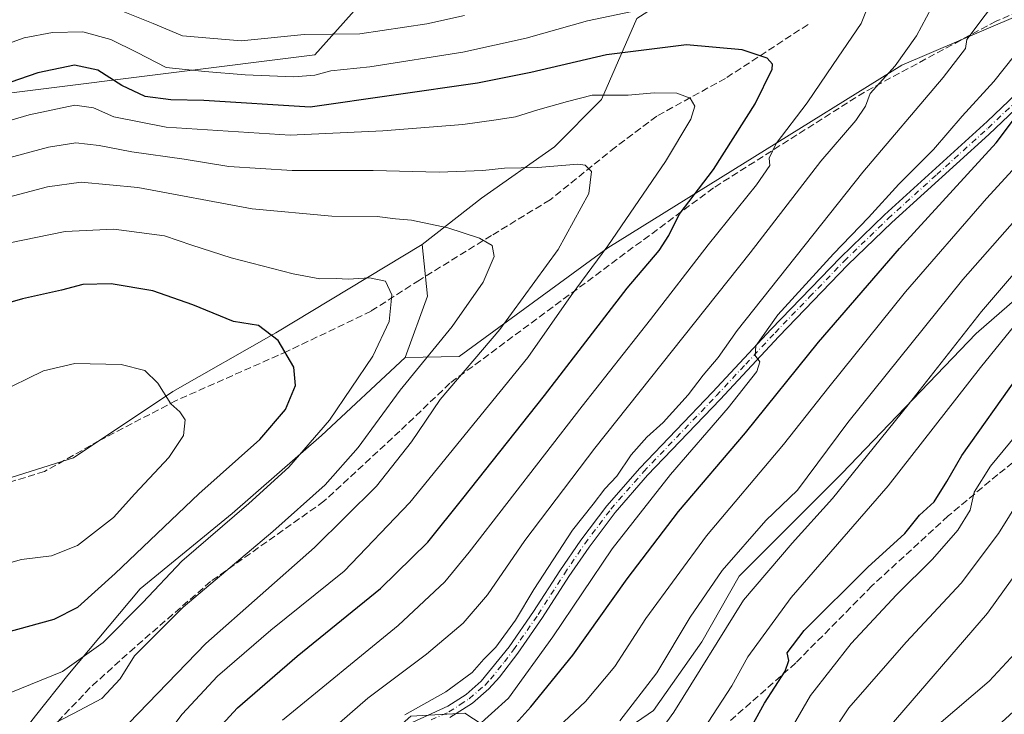
# Model space of a CAD drawing. Units: metres. Extents: x 589693 to 593120, y 4782232 to 4784592.
# Drawn here: x 592175 to 592402, y 4783257 to 4783417 of the extents above; entities that cross this region are included whole.
import ezdxf

# ---------------------------------------------------------------- set-up
doc = ezdxf.new("R2010")
doc.units = ezdxf.units.M
doc.header["$MEASUREMENT"] = 0
doc.linetypes.add('DGN Style 3', pattern=[2.307223458686699, 1.648016756204785, -0.6592067024819142])
doc.linetypes.add('DGN Style 4', pattern=[2.6384748266838614, 1.318413404963828, -0.6592067024819142, 0.001648016756204785, -0.6592067024819142])
for name, color, linetype, lineweight in [('Arbolado forestal CxS', 92, 'Continuous', 0), ('Camino Cxs', 7, 'Continuous', 0), ('Camino eje', 30, 'DGN Style 4', 13), ('Curva de nivel maestra', 30, 'Continuous', 30), ('Curva de nivel normal', 30, 'Continuous', 0), ('Senda', 7, 'DGN Style 3', 0)]:
    doc.layers.add(name, color=color, linetype=linetype, lineweight=lineweight)

msp = doc.modelspace()

# ---------------------------------------------------------------- linework, layer by layer
at = {"layer": 'Arbolado forestal CxS', "color": 92, "linetype": 'Continuous', "lineweight": 0, "extrusion": (-0.4488365334015977, 0.148197123110508, 0.8812396830521225), "elevation": 443306.3356382494, "flags": 128}
msp.add_lwpolyline([(-4727871.340252292, -825878.7047869503), (-4727860.463120054, -825873.1740746112), (-4727845.405064316, -825873.6843675559)], dxfattribs=at)
msp.add_lwpolyline([(-4727871.340252292, -825878.7047869503), (-4727860.463120054, -825873.1740746112), (-4727845.405064316, -825873.6843675559)], dxfattribs=at)
at = {"layer": 'Arbolado forestal CxS', "color": 92, "linetype": 'Continuous', "lineweight": 0}
for points in [[(592512.4971000003, 4783545.579299999, 201.2998999999982), (592495.2263000002, 4783524.6063, 217.3111999999965), (592463.1514999997, 4783499.9331, 234.7611000000034), (592418.7405000003, 4783477.726700001, 247.600099999996), (592381.7311000006, 4783475.259500001, 244.4858999999997), (592365.6935000002, 4783466.6239, 246.2684000000008), (592348.6470999997, 4783456.085700001, 248.8031999999948), (592323.8970999997, 4783456.085700001, 246.4967000000034), (592298.1571000004, 4783447.1757, 248.8000000000029), (592267.4672999998, 4783428.364900001, 255.3776000000071), (592256.5773, 4783424.404899999, 256.3221999999951), (592242.8377, 4783409.000299999, 266.0988999999972), (592142.7012999998, 4783396.4507, 272.2822000000015)], [(591968.4567, 4783507.4715, 223.8470999999991), (591972.2801000001, 4783505.956300001, 224.5739000000031), (591974.5916999998, 4783487.6281, 233.7682999999961), (591993.2374999998, 4783482.816299999, 231.9599000000017), (592015.0175000001, 4783465.986099999, 235.0339999999997), (592033.8277000003, 4783444.205900001, 246.2519999999931), (592029.8674999997, 4783423.4147, 259.1998000000021), (592033.7275, 4783401.9933, 268.2358999999997), (592064.1895000003, 4783388.7283, 274.3040000000037), (592142.7012999998, 4783396.4507, 272.2822000000015), (592242.8377, 4783409.000299999, 266.0988999999972), (592256.5773, 4783424.404899999, 256.3221999999951), (592267.4672999998, 4783428.364900001, 255.3776000000071), (592298.1571000004, 4783447.1757, 248.8000000000029), (592323.8970999997, 4783456.085700001, 246.4967000000034), (592348.6470999997, 4783456.085700001, 248.8031999999948)], [(591968.4567, 4783507.4715, 223.8470999999991), (591972.2801000001, 4783505.956300001, 224.5739000000031), (591974.5916999998, 4783487.6281, 233.7682999999961), (591993.2374999998, 4783482.816299999, 231.9599000000017), (592015.0175000001, 4783465.986099999, 235.0339999999997), (592033.8277000003, 4783444.205900001, 246.2519999999931), (592029.8674999997, 4783423.4147, 259.1998000000021), (592033.7275, 4783401.9933, 268.2358999999997), (592064.1895000003, 4783388.7283, 274.3040000000037), (592142.7012999998, 4783396.4507, 272.2822000000015), (592242.8377, 4783409.000299999, 266.0988999999972), (592256.5773, 4783424.404899999, 256.3221999999951), (592267.4672999998, 4783428.364900001, 255.3776000000071), (592298.1571000004, 4783447.1757, 248.8000000000029), (592323.8970999997, 4783456.085700001, 246.4967000000034), (592348.6470999997, 4783456.085700001, 248.8031999999948)], [(592438.2921000002, 4783432.3233, 249.696100000001), (592378.3278999999, 4783406.623500001, 266.2234000000026), (592310.4561000001, 4783364.4495, 282.0170000000071), (592276.1908999998, 4783339.408700001, 289.0409999999974), (592263.6858999999, 4783339.175100001, 293.6892999999982), (592268.8340999996, 4783353.332900001, 293.9305000000023), (592267.6162999999, 4783365.1897, 291.3163000000059), (592281.3271000005, 4783375.8935, 287.0421000000061), (592298.1571000004, 4783387.7741, 282.8427999999985), (592309.0472999997, 4783398.6643, 279.7029999999941), (592317.1716999998, 4783417.3685, 270.5233000000007), (592332.8069000002, 4783427.3749, 265.5877999999939), (592350.6268999996, 4783433.314900001, 264.0699000000022), (592357.5569000002, 4783443.215500001, 258.5675999999949), (592348.6470999997, 4783456.085700001, 248.8031999999948), (592365.6935000002, 4783466.6239, 246.2684000000008), (592381.7311000006, 4783475.259500001, 244.4858999999997), (592418.7405000003, 4783477.726700001, 247.600099999996)], [(592142.7012999998, 4783396.4507, 272.2822000000015), (592242.8377, 4783409.000299999, 266.0988999999972), (592256.5773, 4783424.404899999, 256.3221999999951), (592267.4672999998, 4783428.364900001, 255.3776000000071), (592298.1571000004, 4783447.1757, 248.8000000000029), (592323.8970999997, 4783456.085700001, 246.4967000000034), (592348.6470999997, 4783456.085700001, 248.8031999999948), (592357.5569000002, 4783443.215500001, 258.5675999999949), (592350.6268999996, 4783433.314900001, 264.0699000000022), (592332.8069000002, 4783427.3749, 265.5877999999939), (592317.1716999998, 4783417.3685, 270.5233000000007), (592309.0472999997, 4783398.6643, 279.7029999999941), (592298.1571000004, 4783387.7741, 282.8427999999985), (592281.3271000005, 4783375.8935, 287.0421000000061), (592267.6162999999, 4783365.1897, 291.3163000000059), (592233.8709000006, 4783344.8685, 300.0179999999964), (592210.0822999999, 4783331.274700001, 304.9729999999981), (592187.1432999996, 4783315.981699999, 307.7874000000011), (592165.8202999998, 4783309.3037, 307.2168999999994)], [(592348.6470999997, 4783456.085700001, 248.8031999999948), (592357.5569000002, 4783443.215500001, 258.5675999999949), (592350.6268999996, 4783433.314900001, 264.0699000000022), (592332.8069000002, 4783427.3749, 265.5877999999939), (592317.1716999998, 4783417.3685, 270.5233000000007), (592309.0472999997, 4783398.6643, 279.7029999999941), (592298.1571000004, 4783387.7741, 282.8427999999985), (592281.3271000005, 4783375.8935, 287.0421000000061), (592267.6162999999, 4783365.1897, 291.3163000000059)], [(592348.6470999997, 4783456.085700001, 248.8031999999948), (592357.5569000002, 4783443.215500001, 258.5675999999949), (592350.6268999996, 4783433.314900001, 264.0699000000022), (592332.8069000002, 4783427.3749, 265.5877999999939), (592317.1716999998, 4783417.3685, 270.5233000000007), (592309.0472999997, 4783398.6643, 279.7029999999941), (592298.1571000004, 4783387.7741, 282.8427999999985), (592281.3271000005, 4783375.8935, 287.0421000000061), (592267.6162999999, 4783365.1897, 291.3163000000059)], [(592178.4265000002, 4783256.428099999, 293.4649000000064), (592185.8176999995, 4783265.8095, 295.9679000000033), (592202.5494999997, 4783285.7597, 298.5532999999996), (592223.7867000002, 4783303.1361, 297.488400000002), (592244.3797000004, 4783321.1557, 297.0550999999978), (592263.6858999999, 4783339.175100001, 293.6892999999982), (592276.1908999998, 4783339.408700001, 289.0409999999974), (592310.4561000001, 4783364.4495, 282.0170000000071), (592378.3278999999, 4783406.623500001, 266.2234000000026), (592438.2921000002, 4783432.3233, 249.696100000001), (592475.8158999998, 4783404.641100001, 226.8261999999959), (592458.7194999997, 4783391.467300001, 228.8948999999994), (592440.9281000001, 4783384.218699999, 231.8632000000071), (592395.4605, 4783344.680500001, 235.9875000000029), (592364.4899000004, 4783312.3913, 238.7373999999982), (592340.7676999997, 4783288.668299999, 239.9459000000061), (592332.2015000005, 4783273.5121, 239.3224000000046), (592320.9993000003, 4783257.696900001, 239.6587), (592310.4561000001, 4783250.4483, 241.6619999999967)], [(592475.8158999998, 4783404.641100001, 226.8261999999959), (592438.2921000002, 4783432.3233, 249.696100000001), (592378.3278999999, 4783406.623500001, 266.2234000000026), (592310.4561000001, 4783364.4495, 282.0170000000071), (592276.1908999998, 4783339.408700001, 289.0409999999974), (592263.6858999999, 4783339.175100001, 293.6892999999982)], [(592475.8158999998, 4783404.641100001, 226.8261999999959), (592438.2921000002, 4783432.3233, 249.696100000001), (592378.3278999999, 4783406.623500001, 266.2234000000026), (592310.4561000001, 4783364.4495, 282.0170000000071), (592276.1908999998, 4783339.408700001, 289.0409999999974), (592263.6858999999, 4783339.175100001, 293.6892999999982)], [(592475.8158999998, 4783404.641100001, 226.8261999999959), (592458.7194999997, 4783391.467300001, 228.8948999999994), (592440.9281000001, 4783384.218699999, 231.8632000000071), (592395.4605, 4783344.680500001, 235.9875000000029), (592364.4899000004, 4783312.3913, 238.7373999999982), (592340.7676999997, 4783288.668299999, 239.9459000000061), (592332.2015000005, 4783273.5121, 239.3224000000046), (592320.9993000003, 4783257.696900001, 239.6587), (592310.4561000001, 4783250.4483, 241.6619999999967), (592300.5719, 4783250.4483, 245.1662999999971), (592289.3699000003, 4783250.4483, 250.8689000000013), (592281.4625000004, 4783254.402100001, 256.5093000000052), (592277.5087000001, 4783257.037900001, 257.5250999999989), (592264.9886999996, 4783256.378900001, 261.2024999999995), (592235.9949000003, 4783230.679300001, 260.8050999999978), (592224.1338999998, 4783206.297300001, 259.5351999999984)], [(592475.8158999998, 4783404.641100001, 226.8261999999959), (592458.7194999997, 4783391.467300001, 228.8948999999994), (592440.9281000001, 4783384.218699999, 231.8632000000071), (592395.4605, 4783344.680500001, 235.9875000000029), (592364.4899000004, 4783312.3913, 238.7373999999982), (592340.7676999997, 4783288.668299999, 239.9459000000061), (592332.2015000005, 4783273.5121, 239.3224000000046), (592320.9993000003, 4783257.696900001, 239.6587), (592310.4561000001, 4783250.4483, 241.6619999999967), (592300.5719, 4783250.4483, 245.1662999999971), (592289.3699000003, 4783250.4483, 250.8689000000013), (592281.4625000004, 4783254.402100001, 256.5093000000052), (592277.5087000001, 4783257.037900001, 257.5250999999989), (592264.9886999996, 4783256.378900001, 261.2024999999995), (592235.9949000003, 4783230.679300001, 260.8050999999978), (592224.1338999998, 4783206.297300001, 259.5351999999984)], [(592310.4561000001, 4783250.4483, 241.6619999999967), (592320.9993000003, 4783257.696900001, 239.6587), (592332.2015000005, 4783273.5121, 239.3224000000046), (592340.7676999997, 4783288.668299999, 239.9459000000061), (592364.4899000004, 4783312.3913, 238.7373999999982), (592395.4605, 4783344.680500001, 235.9875000000029), (592440.9281000001, 4783384.218699999, 231.8632000000071), (592458.7194999997, 4783391.467300001, 228.8948999999994), (592475.8158999998, 4783404.641100001, 226.8261999999959), (592478.4880999997, 4783402.669700001, 225.0464999999967), (592508.7997000003, 4783385.536699999, 206.3690999999963), (592524.6145000001, 4783384.218699999, 198.1831999999995), (592588.4899000004, 4783367.1865, 159.4195999999938), (592534.6206999999, 4783348.999100001, 178.2391999999963), (592508.2880999995, 4783323.628500001, 180.8191999999981), (592430.9754999997, 4783281.997300001, 198.096000000005), (592381.6995000001, 4783236.967700001, 202.9921999999933)], [(592267.6162999999, 4783365.1897, 291.3163000000059), (592233.8709000006, 4783344.8685, 300.0179999999964), (592210.0822999999, 4783331.274700001, 304.9729999999981), (592187.1432999996, 4783315.981699999, 307.7874000000011), (592165.8202999998, 4783309.3037, 307.2168999999994), (592102.7600999996, 4783305.6987, 308.8378999999986), (592032.5181, 4783317.6807, 317.8791000000056), (591991.9546999997, 4783305.6985, 324.2246000000014), (591972.1637000004, 4783297.343499999, 326.7473999999929), (591952.8576999997, 4783287.046499999, 325.5118999999977), (591938.0565, 4783280.610900001, 325.7832999999956), (591925.8289000001, 4783270.314099999, 324.321299999996), (591902.8766999999, 4783253.737299999, 323.4388000000035), (591889.0897000004, 4783267.524300001, 335.6573999999964), (591866.1732999999, 4783290.441299999, 340.4032000000007), (591828.9341000002, 4783256.0659, 352.152700000006), (591797.4237000003, 4783218.8255, 357.8867000000027), (591771.6426999997, 4783187.3145, 361.422900000005), (591771.6426999997, 4783170.126499999, 355.4997000000003), (591789.0909000002, 4783142.7071, 341.9118000000017)], [(592267.6162999999, 4783365.1897, 291.3163000000059), (592233.8709000006, 4783344.8685, 300.0179999999964), (592210.0822999999, 4783331.274700001, 304.9729999999981), (592187.1432999996, 4783315.981699999, 307.7874000000011), (592165.8202999998, 4783309.3037, 307.2168999999994), (592102.7600999996, 4783305.6987, 308.8378999999986), (592032.5181, 4783317.6807, 317.8791000000056), (591991.9546999997, 4783305.6985, 324.2246000000014), (591972.1637000004, 4783297.343499999, 326.7473999999929), (591952.8576999997, 4783287.046499999, 325.5118999999977), (591938.0565, 4783280.610900001, 325.7832999999956), (591925.8289000001, 4783270.314099999, 324.321299999996), (591902.8766999999, 4783253.737299999, 323.4388000000035), (591889.0897000004, 4783267.524300001, 335.6573999999964), (591866.1732999999, 4783290.441299999, 340.4032000000007), (591828.9341000002, 4783256.0659, 352.152700000006), (591797.4237000003, 4783218.8255, 357.8867000000027), (591771.6426999997, 4783187.3145, 361.422900000005), (591771.6426999997, 4783170.126499999, 355.4997000000003), (591789.0909000002, 4783142.7071, 341.9118000000017)], [(592165.8202999998, 4783309.3037, 307.2168999999994), (592187.1432999996, 4783315.981699999, 307.7874000000011), (592210.0822999999, 4783331.274700001, 304.9729999999981), (592233.8709000006, 4783344.8685, 300.0179999999964), (592267.6162999999, 4783365.1897, 291.3163000000059), (592268.8340999996, 4783353.332900001, 293.9305000000023), (592263.6858999999, 4783339.175100001, 293.6892999999982), (592244.3797000004, 4783321.1557, 297.0550999999978), (592223.7867000002, 4783303.1361, 297.488400000002), (592202.5494999997, 4783285.7597, 298.5532999999996), (592185.8176999995, 4783265.8095, 295.9679000000033), (592178.4265000002, 4783256.428099999, 293.4649000000064), (592169.0859000003, 4783244.5723, 289.5344999999944)], [(592263.6858999999, 4783339.175100001, 293.6892999999982), (592244.3797000004, 4783321.1557, 297.0550999999978), (592223.7867000002, 4783303.1361, 297.488400000002), (592202.5494999997, 4783285.7597, 298.5532999999996), (592185.8176999995, 4783265.8095, 295.9679000000033), (592178.4265000002, 4783256.428099999, 293.4649000000064)], [(592263.6858999999, 4783339.175100001, 293.6892999999982), (592244.3797000004, 4783321.1557, 297.0550999999978), (592223.7867000002, 4783303.1361, 297.488400000002), (592202.5494999997, 4783285.7597, 298.5532999999996), (592185.8176999995, 4783265.8095, 295.9679000000033), (592178.4265000002, 4783256.428099999, 293.4649000000064)], [(592264.9886999996, 4783256.378900001, 261.2024999999995), (592277.5087000001, 4783257.037900001, 257.5250999999989), (592281.4625000004, 4783254.402100001, 256.5093000000052)], [(592281.4625000004, 4783254.402100001, 256.5093000000052), (592277.5087000001, 4783257.037900001, 257.5250999999989), (592264.9886999996, 4783256.378900001, 261.2024999999995)]]:
    msp.add_polyline3d(points, dxfattribs=at)
at = {"layer": 'Camino Cxs', "color": 7, "linetype": 'Continuous', "lineweight": 0}
for points in [[(592265.3000999996, 4783254.9001, 261.6916999999958), (592273.5701000001, 4783258.640100001, 261.3160999999964), (592277.7500999998, 4783261.380100001, 259.6128999999929), (592281.2801000001, 4783264.4301, 259.8864000000031), (592287.7301000003, 4783272.360099999, 260.4545000000071), (592293.3501000004, 4783280.5101, 259.8742000000057), (592299.4301000005, 4783289.920100001, 260.0963999999949), (592304.2100999998, 4783296.950099999, 260.5574999999953), (592310.2100999998, 4783304.920100001, 263.0339999999997), (592317.8400999998, 4783313.630100001, 259.8313999999955), (592334.6001000004, 4783331.140100001, 258.2902000000031), (592348.1700999998, 4783345.720100001, 257.9450999999972), (592364.1501000002, 4783362.2501, 256.3608999999997), (592374.2901, 4783372.090100001, 254.8512999999948), (592398.0301000001, 4783393.590100001, 252.7502999999997), (592419.6801000005, 4783414.290100001, 251.1233999999968)], [(592265.3000999996, 4783254.9001, 261.6916999999958), (592273.5701000001, 4783258.640100001, 261.3160999999964), (592277.7500999998, 4783261.380100001, 259.6128999999929), (592281.2801000001, 4783264.4301, 259.8864000000031), (592287.7301000003, 4783272.360099999, 260.4545000000071), (592293.3501000004, 4783280.5101, 259.8742000000057), (592299.4301000005, 4783289.920100001, 260.0963999999949), (592304.2100999998, 4783296.950099999, 260.5574999999953), (592310.2100999998, 4783304.920100001, 263.0339999999997), (592317.8400999998, 4783313.630100001, 259.8313999999955), (592334.6001000004, 4783331.140100001, 258.2902000000031), (592348.1700999998, 4783345.720100001, 257.9450999999972), (592364.1501000002, 4783362.2501, 256.3608999999997), (592374.2901, 4783372.090100001, 254.8512999999948), (592398.0301000001, 4783393.590100001, 252.7502999999997), (592419.6801000005, 4783414.290100001, 251.1233999999968)], [(592421.2901, 4783412.420100001, 249.6013999999996), (592398.4401000004, 4783390.610099999, 251.6690999999992), (592375.9801000003, 4783370.290100001, 253.5527000000002), (592365.9001000002, 4783360.5101, 254.6619999999967), (592349.9700999996, 4783344.020099999, 256.4369000000006), (592336.4001000002, 4783329.450099999, 256.8932999999961), (592319.6601, 4783311.960100001, 258.0825000000041), (592312.1300999997, 4783303.360099999, 261.2945999999938), (592306.1300999997, 4783295.390100001, 259.2834000000003), (592301.4901000002, 4783288.5601, 258.5231000000058), (592295.4001000002, 4783279.140100001, 258.7357000000048), (592289.7202000003, 4783270.9101, 260.366599999994), (592285.4700999996, 4783265.370100001, 260.5714000000008), (592283.0100999996, 4783262.6601, 259.0727999999945), (592279.2301000003, 4783259.390100001, 258.4925999999978), (592274.0301000001, 4783256.0701, 259.6401000000042)], [(592421.2901, 4783412.420100001, 249.6013999999996), (592398.4401000004, 4783390.610099999, 251.6690999999992), (592375.9801000003, 4783370.290100001, 253.5527000000002), (592365.9001000002, 4783360.5101, 254.6619999999967), (592349.9700999996, 4783344.020099999, 256.4369000000006), (592336.4001000002, 4783329.450099999, 256.8932999999961), (592319.6601, 4783311.960100001, 258.0825000000041), (592312.1300999997, 4783303.360099999, 261.2945999999938), (592306.1300999997, 4783295.390100001, 259.2834000000003), (592301.4901000002, 4783288.5601, 258.5231000000058), (592295.4001000002, 4783279.140100001, 258.7357000000048), (592289.7202000003, 4783270.9101, 260.366599999994), (592285.4700999996, 4783265.370100001, 260.5714000000008), (592283.0100999996, 4783262.6601, 259.0727999999945), (592279.2301000003, 4783259.390100001, 258.4925999999978), (592274.0301000001, 4783256.0701, 259.6401000000042)]]:
    msp.add_polyline3d(points, dxfattribs=at)
at = {"layer": 'Camino eje', "color": 30, "linetype": 'DGN Style 4', "lineweight": 13}
msp.add_polyline3d([(592269.6651, 4783255.485099999, 260.5256999999983), (592273.8000999996, 4783257.3551, 260.5546000000031), (592276.4003, 4783259.015100001, 259.3626999999979), (592278.4901000002, 4783260.3851, 259.0020999999979), (592282.1451000003, 4783263.5449, 259.1337000000058), (592283.3750999998, 4783264.9001, 259.9903999999952), (592286.6001000004, 4783268.8651, 259.8454999999958), (592288.7251000004, 4783271.6351, 260.2293999999966), (592294.3750999998, 4783279.825099999, 259.2333000000072), (592300.4600999998, 4783289.2401, 259.2526000000071), (592305.1700999998, 4783296.170100001, 259.9382000000041), (592311.1700999998, 4783304.140100001, 262.2391999999964), (592318.7499000002, 4783312.795100001, 258.8340000000026), (592335.5000999998, 4783330.295100001, 257.5206000000035), (592342.2852999996, 4783337.5801, 256.8695000000007), (592349.0701000001, 4783344.870100001, 257.1570000000065), (592357.0351, 4783353.1151, 255.6811000000016), (592365.0251000002, 4783361.380100001, 255.4413999999961), (592375.1350999996, 4783371.190099999, 254.1426999999967), (592386.3651000002, 4783381.350099999, 252.9189000000042), (592398.2351000002, 4783392.100099999, 252.0470999999961), (592409.6602999996, 4783403.005100001, 251.4665999999997)], dxfattribs=at)
at = {"layer": 'Curva de nivel maestra', "color": 30, "linetype": 'Continuous', "lineweight": 30, "flags": 128}
for points, elevation in [([(592217.8099999996, 4783250.440099999), (592225.04, 4783258.3201), (592238.79, 4783270.200099999), (592257.9800000004, 4783285.8301), (592268.9699999997, 4783296.4901), (592276.9900000002, 4783306.630100001), (592295.8399999999, 4783330.370100001), (592314.9500000002, 4783355.130100001), (592322.2999999998, 4783363.8301), (592324.5899999999, 4783367.3301), (592326.9000000004, 4783372.1601), (592334.8600000005, 4783382.5601), (592344.4800000004, 4783397.6601), (592348.4299999997, 4783405.6801), (592348.5, 4783406.840100001), (592347.2100000001, 4783408.200099999), (592341.4800000004, 4783410.1601), (592328.6399999997, 4783411.340100001), (592310.1299999999, 4783408.9801), (592292.6699999999, 4783404.9101), (592280.3600000005, 4783402.4301), (592241.8099999996, 4783396.950099999), (592217.25, 4783398.440099999), (592209.6100000005, 4783398.630100001), (592203.7100000001, 4783399.4001), (592198.2800000003, 4783401.960100001), (592192.7800000003, 4783405.440099999), (592187.3700000001, 4783406.600099999), (592178.8899999997, 4783404.880100001), (592166.1600000003, 4783400.4301)], 275), ([(592287.8399999999, 4783253.1601), (592292.7400000002, 4783258.4801), (592302.4199999999, 4783270.450099999), (592314.9600000001, 4783288.090100001), (592326.8200000003, 4783303.5801), (592342.2599999999, 4783321.7601), (592359.0800000001, 4783342.700099999), (592377.7999999998, 4783364.340100001), (592400.0800000001, 4783388.700099999), (592406.1699999999, 4783396.800100001)], 250), ([(592171.2300000004, 4783275.5801), (592182.6600000003, 4783278.7601), (592188.1399999997, 4783281.520099999), (592196.8099999996, 4783289.280099999), (592216.1100000005, 4783307.6601), (592230.1399999997, 4783320.2401), (592236.0999999996, 4783327.1601), (592238.3600000005, 4783332.6501), (592238.0199999996, 4783336.880100001), (592234.4199999999, 4783343.100099999), (592229.8799999999, 4783346.5601), (592224.1100000005, 4783347.460100001), (592214.6699999999, 4783351.280099999), (592205.4400000004, 4783354.5001), (592195.8499999996, 4783356.130100001), (592189.3300000001, 4783356.0101), (592184.3600000005, 4783354.690099999), (592175.4000000004, 4783352.690099999), (592165.1399999997, 4783349.7401)], 300), ([(592338.7400000002, 4783244.940099999), (592346.6100000005, 4783259.340100001), (592351.4299999997, 4783266.770099999), (592352.2599999999, 4783269.1801), (592351.8600000005, 4783270.960100001), (592355.79, 4783276.110099999), (592370.4900000002, 4783290.7601), (592379, 4783298.540100001), (592382.4000000004, 4783302.7601), (592385.7800000003, 4783305.8301), (592388.7199999997, 4783310.4901), (592392.1699999999, 4783316.4901), (592405.2000000002, 4783334.8301)], 225)]:
    msp.add_lwpolyline(points, dxfattribs=dict(at, elevation=elevation))
at = {"layer": 'Curva de nivel normal', "color": 30, "linetype": 'Continuous', "lineweight": 0, "flags": 128}
for points, elevation in [([(592263.5899999999, 4783256.630000001), (592273.0499999998, 4783261.970000001), (592279.1299999999, 4783266.470000001), (592281.8300000001, 4783269.52), (592284.5899999999, 4783272.27), (592289.1799999997, 4783278.49), (592293.3600000005, 4783285.600000001), (592302.3499999996, 4783299.27), (592307.1100000005, 4783305.27), (592309.8099999996, 4783308.83), (592312.54, 4783311.779999999), (592315.8799999999, 4783316.66), (592319.4900000002, 4783320.779999999), (592323.2400000002, 4783324.17), (592329.0099999999, 4783330.529999999), (592332.5, 4783335.060000001), (592335.9299999997, 4783339.119999999), (592340.2999999998, 4783345.359999999), (592369.3200000003, 4783381.92), (592387.8399999999, 4783403.76), (592392.9900000002, 4783410.49), (592393.3399999999, 4783412.58), (592401.7999999998, 4783423.83), (592408.4400000004, 4783433.15)], 260), ([(592235.3899999997, 4783255.430000001), (592262.1200000001, 4783277.25), (592272.8200000003, 4783287.350000001), (592278.4800000004, 4783294.25), (592304.5499999998, 4783327.930000001), (592320.3300000001, 4783347.91), (592333.6399999997, 4783365.17), (592344.8099999996, 4783378.980000001), (592347.8399999999, 4783383.430000001), (592347.6799999997, 4783385.17), (592349.3399999999, 4783388.5), (592356.4699999997, 4783397.930000001), (592362.4400000004, 4783406.789999999), (592368.9100000003, 4783416.24), (592370.79, 4783420.890000001)], 270), ([(592240.8499999996, 4783248.16), (592255.0899999999, 4783260.49), (592268.5999999996, 4783270.689999999), (592277.1100000005, 4783277.859999999), (592282.7199999997, 4783284.369999999), (592291.3099999996, 4783296.930000001), (592307.4500000002, 4783318.230000001), (592343.3300000001, 4783363.34), (592359.6699999999, 4783384.49), (592367.7300000004, 4783393.83), (592369.9600000001, 4783397.16), (592370.9800000004, 4783400.08), (592376.7800000003, 4783406.49), (592381.7199999997, 4783413.4), (592386.29, 4783422.09)], 265), ([(592319.4000000004, 4783419.710000001), (592305.7699999996, 4783416.869999999), (592291.6500000004, 4783412.859999999), (592277.0300000003, 4783409.619999999), (592255.5300000003, 4783406.27), (592246.5300000003, 4783405.279999999), (592242.8499999996, 4783404.310000001), (592237.9699999997, 4783403.930000001), (592226.8099999996, 4783404.369999999), (592217.5, 4783405.180000001), (592208.5800000001, 4783406.07), (592201.8399999999, 4783409.529999999), (592195.8099999996, 4783412.529999999), (592189.3099999996, 4783414.300000001), (592182.3099999996, 4783414.119999999), (592175.8099999996, 4783412.92), (592161.9600000001, 4783407.9)], 270), ([(592277.3600000005, 4783418.100000001), (592268.7000000002, 4783416.17), (592253.25, 4783413.859999999), (592240.3899999997, 4783413.720000001), (592225.8799999999, 4783412.230000001), (592212.3200000003, 4783413.359999999), (592205.5099999999, 4783416.26), (592195.5700000003, 4783420.24)], 265), ([(592279.7400000002, 4783253.460000001), (592287.5700000003, 4783260.49), (592297.7999999998, 4783274.66), (592311.4600000001, 4783294.960000001), (592324.9699999997, 4783312.130000001), (592338.2699999996, 4783327.5), (592344.8499999996, 4783335.930000001), (592345.5499999998, 4783338.109999999), (592344.4500000002, 4783339.57), (592344.6399999997, 4783341.84), (592349.7199999997, 4783348.960000001), (592362.5199999996, 4783363.109999999), (592370.6600000003, 4783371.49), (592377.6299999999, 4783379.16), (592385.6100000005, 4783387.16), (592392.2699999996, 4783394.83), (592399.54, 4783402.83), (592409.1299999999, 4783414.83)], 255), ([(592205.3799999999, 4783247.83), (592212.25, 4783256.859999999), (592220.4100000003, 4783265.619999999), (592232.6699999999, 4783276.189999999), (592249.6200000001, 4783289.850000001), (592264.79, 4783305.66), (592292.0499999998, 4783339.119999999), (592301.9900000002, 4783353.42), (592310.5, 4783364.949999999), (592323.7699999996, 4783384.359999999), (592329.6600000003, 4783394.16), (592330.54, 4783397.16), (592329.5, 4783399.029999999), (592326.4299999997, 4783400.119999999), (592321.2000000002, 4783400.220000001), (592315.1500000004, 4783399.680000001), (592306.8399999999, 4783399.699999999), (592301.1299999999, 4783398.230000001), (592294.3399999999, 4783396.34), (592289.1299999999, 4783394.689999999), (592284.7000000002, 4783394.02), (592276.9800000004, 4783392.91), (592258.5599999996, 4783391.49), (592237.1399999997, 4783390.439999999), (592208.5599999996, 4783392.32), (592196.4600000001, 4783394.66), (592191.7599999999, 4783396.77), (592187.4600000001, 4783397.42), (592176.9100000003, 4783395.119999999), (592151.3700000001, 4783387.66)], 279.9999999999999), ([(592292.6699999999, 4783247.9), (592305.3099999996, 4783259.76), (592312.1200000001, 4783267.84), (592319.2300000004, 4783278.869999999), (592333.25, 4783297.970000001), (592351, 4783319.029999999), (592361.5099999999, 4783332.33), (592379.1600000003, 4783354.300000001), (592397.8499999996, 4783375.880000001), (592417.5, 4783397.220000001)], 245), ([(592169.3099999996, 4783384.439999999), (592181.3600000005, 4783387.710000001), (592187.6600000003, 4783388.680000001), (592193.0800000001, 4783388.100000001), (592200.6100000005, 4783386.59), (592212.7100000001, 4783384.9), (592222.9699999997, 4783383.230000001), (592237.6600000003, 4783382.33), (592256.29, 4783382.310000001), (592271.5599999996, 4783381.92), (592281.6600000003, 4783382.33), (592286.6600000003, 4783382.84), (592294.3499999996, 4783382.99), (592303.5199999996, 4783383.789999999), (592305.2400000002, 4783383.539999999), (592306.7100000001, 4783382.07), (592306.0700000003, 4783377.02), (592299.0300000003, 4783364.07), (592285.54, 4783345.58), (592271.7999999998, 4783329.430000001), (592265.1399999997, 4783319.66), (592257.1100000005, 4783309.439999999), (592242.7800000003, 4783295.279999999), (592217.7000000002, 4783273.16), (592197.6799999997, 4783252.449999999)], 284.9999999999999), ([(592172.1200000001, 4783376.140000001), (592181.1799999997, 4783378.52), (592188.9500000002, 4783379.630000001), (592202.0099999999, 4783378.359999999), (592228.3700000001, 4783373.460000001), (592246.8099999996, 4783371.789999999), (592257.2599999999, 4783371.689999999), (592261.4800000004, 4783371.16), (592265.1900000004, 4783370.880000001), (592273.54, 4783369.100000001), (592280.8499999996, 4783366.65), (592283.7699999996, 4783365.029999999), (592284.2199999997, 4783362.49), (592281.7100000001, 4783356.52), (592274.5700000003, 4783346.279999999), (592262.5700000003, 4783331.619999999), (592252.8700000001, 4783318.34), (592245.2400000002, 4783309.77), (592233.1399999997, 4783299), (592212.4699999997, 4783281.550000001), (592201.25, 4783270.26), (592197.9500000002, 4783264.939999999), (592193.7199999997, 4783260.430000001), (592187.1399999997, 4783256.939999999), (592175.0700000003, 4783250.76)], 290), ([(592411.79, 4783379.16), (592392.4199999999, 4783357.16), (592365.8499999996, 4783324.16), (592354.2800000003, 4783308.49), (592346.9500000002, 4783301.5), (592336.8300000001, 4783290.02), (592329.4699999997, 4783279.210000001), (592321.75, 4783266.359999999), (592313.2300000004, 4783255.26)], 240), ([(592172.3499999996, 4783261.65), (592184.6200000001, 4783266.66), (592194.0099999999, 4783273.369999999), (592203.1399999997, 4783282.600000001), (592212.1500000004, 4783292.16), (592227.5899999999, 4783305.41), (592236.8700000001, 4783313.859999999), (592246.2400000002, 4783324.710000001), (592256.2300000004, 4783339.480000001), (592260.0199999996, 4783347.430000001), (592260.6399999997, 4783353.609999999), (592259.1699999999, 4783356.800000001), (592255.4400000004, 4783357.560000001), (592250.54, 4783357.220000001), (592247.75, 4783357.4), (592243.9800000004, 4783357.33), (592237.8899999997, 4783358.460000001), (592223.5800000001, 4783362.119999999), (592214.4800000004, 4783365.039999999), (592208.1600000003, 4783367.189999999), (592196.4800000004, 4783368.779999999), (592185.2699999996, 4783368.220000001), (592172.0599999996, 4783365.560000001)], 294.9999999999999), ([(592316.4699999997, 4783244.5), (592325.7100000001, 4783257.300000001), (592341.7599999999, 4783283.109999999), (592353.04, 4783296.26), (592362.29, 4783306.630000001), (592379.79, 4783328.210000001), (592396.7199999997, 4783349.730000001), (592413.8200000003, 4783369.699999999)], 235), ([(592411.3300000001, 4783355.16), (592396.4600000001, 4783336.83), (592375.1900000004, 4783309.49), (592352.7800000003, 4783283.77), (592342.79, 4783270.09), (592339.0800000001, 4783263.4), (592333.6200000001, 4783254.980000001)], 230), ([(592159.6399999997, 4783288.109999999), (592175.1399999997, 4783292.51), (592182.0499999998, 4783293.359999999), (592188.0999999996, 4783295.730000001), (592196.3799999999, 4783302.180000001), (592201.2800000003, 4783307.710000001), (592209.1900000004, 4783316.050000001), (592212.5199999996, 4783321.16), (592212.9299999997, 4783324.76), (592211.7199999997, 4783326.619999999), (592209.5899999999, 4783328.439999999), (592206.6100000005, 4783333.199999999), (592203.5899999999, 4783336.119999999), (592198.1399999997, 4783337.52), (592187.4800000004, 4783337.76), (592180.2400000002, 4783336.08), (592169.4800000004, 4783330.84)], 305), ([(592349.6600000003, 4783248), (592357.2199999997, 4783261.119999999), (592366.6200000001, 4783273.16), (592377.1100000005, 4783284.4), (592385.4400000004, 4783292.57), (592391.2599999999, 4783299.310000001), (592394.0999999996, 4783303.9), (592395.0099999999, 4783308.039999999), (592398.75, 4783314.100000001), (592409.3700000001, 4783326.939999999)], 220), ([(592405.7400000002, 4783306.640000001), (592400.6200000001, 4783298.49), (592392.04, 4783287.02), (592379.2999999998, 4783273.42), (592366.1299999999, 4783258.279999999), (592357.5, 4783245.289999999)], 215), ([(592375.3899999997, 4783253.82), (592398.1299999999, 4783280.119999999), (592409.1299999999, 4783295.42)], 210), ([(592406.4699999997, 4783273.02), (592398.4699999997, 4783264.430000001), (592386.9000000004, 4783254.539999999)], 205)]:
    msp.add_lwpolyline(points, dxfattribs=dict(at, elevation=elevation))
at = {"layer": 'Senda', "color": 7, "linetype": 'DGN Style 3', "lineweight": 0}
for points in [[(592436.5175999999, 4783428.4724, 248.7198000000062), (592424.4517000001, 4783426.8643, 252.6739999999991), (592400.1098999997, 4783416.8101, 259.6533999999957), (592369.6826999999, 4783400.405900001, 267.1407000000036), (592334.8898999998, 4783378.313100001, 274.747000000003), (592274.0356999999, 4783333.201500001, 286.821100000001), (592262.4600999998, 4783322.155300001, 287.7940999999992), (592244.9315, 4783305.9495, 292.3101000000024), (592218.8038999997, 4783287.428500001, 292.4085999999952), (592201.2751000002, 4783272.215100001, 296.5671000000002), (592191.0225000001, 4783262.954500001, 293.0011999999988), (592177.7933, 4783249.063899999, 290.4625999999989), (592165.5563000003, 4783240.134299999, 288.2737999999954), (592140.7515000004, 4783230.8737, 285.2347000000009), (592115.2852999996, 4783225.5821, 283.2134999999981), (592085.5197000002, 4783215.660300001, 279.3010999999969), (592055.7538999999, 4783202.761700001, 277.2397000000055)], [(592356.6703000005, 4783416.009500001, 277.8798999999999), (592337.6202999996, 4783403.574300001, 277.9569999999949), (592321.7452999996, 4783394.842900001, 282.6364000000031), (592312.2204999998, 4783387.699100001, 283.8071999999956), (592297.1388999998, 4783375.5283, 292.5293999999994), (592283.6453, 4783367.326300001, 290.2428999999975), (592266.9763000002, 4783357.0075, 296.8031999999948), (592255.8639000002, 4783349.863700001, 301.9449000000022), (592236.5493000001, 4783340.6033, 307.9036000000052), (592210.8847000003, 4783329.226100001, 312.3365000000049), (592193.1574999997, 4783319.965700001, 309.5054999999993), (592180.4574999996, 4783312.821900001, 316.9395999999979), (592170.9325000001, 4783309.911499999, 312.5418000000063), (592149.5011, 4783306.472100001, 312.3457999999956), (592128.5991000002, 4783305.1491, 314.9997000000003), (592115.7451, 4783302.610099999, 314.1618000000017)], [(592420.2600999996, 4783327.7401, 217.4808000000048), (592400.4600999998, 4783312.140100001, 221.8726000000024), (592389.0401, 4783302.5701, 224.7602000000043), (592371.4101, 4783286.420100001, 225.1965999999957), (592353.8400999998, 4783268.640100001, 227.3677000000025), (592323.0000999998, 4783241.450099999, 233.4771000000037)]]:
    msp.add_polyline3d(points, dxfattribs=at)

doc.saveas('drawing.dxf')
